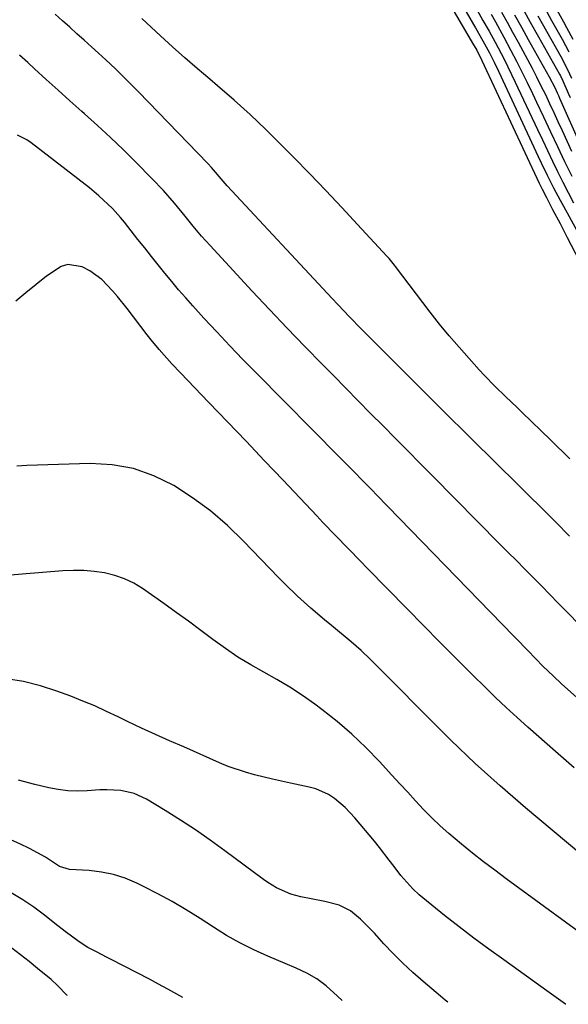
# Model space of a CAD drawing. Units: inches. Extents: x 1857333 to 1862607, y 458262 to 463594.
# Drawn here: x 1858685 to 1858827, y 458325 to 458581 of the extents above; entities that cross this region are included whole.
import ezdxf

# ---------------------------------------------------------------- set-up
doc = ezdxf.new("R2010")
doc.units = ezdxf.units.IN
doc.header["$MEASUREMENT"] = 0
doc.layers.add('7', color=7, linetype='Continuous')
doc.layers.add('8', color=7, linetype='Continuous')

msp = doc.modelspace()

# ---------------------------------------------------------------- linework, layer by layer
at = {"layer": '7', "color": 18}
for points in [[(1858793.59, 458595.78, 1692), (1858802.78, 458579.8, 1692), (1858803.26, 458578.96, 1692), (1858805.2, 458575.61, 1692), (1858806.9, 458572.43, 1692), (1858808.09, 458570.07, 1692), (1858809.23, 458567.69, 1692), (1858819.58, 458545.57, 1692), (1858820.35, 458543.93, 1692), (1858821.93, 458540.66, 1692), (1858823.56, 458537.41, 1692), (1858825.24, 458534.2, 1692), (1858826.11, 458532.61, 1692), (1858835.07, 458516.34, 1692)], [(1858791.88, 458593.23, 1694), (1858802.78, 458574.55, 1694), (1858802.95, 458574.27, 1694), (1858803.6, 458573.16, 1694), (1858804.94, 458570.51, 1694), (1858819.79, 458538.65, 1694), (1858820.05, 458538.11, 1694), (1858820.58, 458537.02, 1694), (1858821.68, 458534.85, 1694), (1858823.32, 458531.76, 1694), (1858825.24, 458528.13, 1694), (1858827.13, 458524.49, 1694), (1858836.23, 458506.92, 1694)], [(1858827.72, 458446.94, 1692), (1858824.11, 458450.56, 1692), (1858820.48, 458454.16, 1692), (1858816.85, 458457.76, 1692), (1858813.22, 458461.35, 1692), (1858809.58, 458464.94, 1692), (1858805.94, 458468.54, 1692), (1858804.74, 458469.73, 1692), (1858800.5, 458473.91, 1692), (1858796.27, 458478.11, 1692), (1858792.05, 458482.31, 1692), (1858787.82, 458486.51, 1692), (1858778.23, 458496.08, 1692), (1858776.68, 458497.64, 1692), (1858773.59, 458500.75, 1692), (1858770.53, 458503.89, 1692), (1858767.5, 458507.07, 1692), (1858766, 458508.67, 1692), (1858738.78, 458537.89, 1692), (1858737.66, 458539.14, 1692), (1858734.68, 458542.67, 1692), (1858733.68, 458543.74, 1692), (1858715.72, 458562.31, 1692), (1858713.73, 458564.33, 1692), (1858711.73, 458566.33, 1692), (1858709.69, 458568.29, 1692), (1858707.19, 458570.64, 1692), (1858705.33, 458572.35, 1692), (1858703.46, 458574.06, 1692), (1858701.59, 458575.75, 1692), (1858699.71, 458577.44, 1692), (1858697.82, 458579.13, 1692), (1858695.93, 458580.8, 1692), (1858694.04, 458582.48, 1692)], [(1858807.3, 458582.55, 1688), (1858808.43, 458580.56, 1688), (1858810.63, 458576.54, 1688), (1858812.48, 458573.06, 1688), (1858813.92, 458570.3, 1688), (1858815.34, 458567.52, 1688), (1858816.72, 458564.73, 1688), (1858818.07, 458561.92, 1688), (1858819.13, 458559.69, 1688), (1858820.95, 458555.83, 1688), (1858822.78, 458551.98, 1688), (1858824.6, 458548.12, 1688), (1858826.42, 458544.26, 1688), (1858828.28, 458540.42, 1688)], [(1858810.04, 458583.05, 1686), (1858811.48, 458580.45, 1686), (1858812.91, 458577.85, 1686), (1858814.33, 458575.25, 1686), (1858816.75, 458570.76, 1686), (1858817.96, 458568.49, 1686), (1858819.14, 458566.21, 1686), (1858820.29, 458563.91, 1686), (1858821.42, 458561.61, 1686), (1858822.52, 458559.29, 1686), (1858823.62, 458556.96, 1686), (1858824.7, 458554.64, 1686), (1858825.77, 458552.3, 1686), (1858828.22, 458546.94, 1686)], [(1858813.44, 458582.37, 1684), (1858815.21, 458579.17, 1684), (1858816.99, 458575.97, 1684), (1858822.44, 458566.2, 1684), (1858823.85, 458563.49, 1684), (1858824.51, 458562.11, 1684), (1858824.82, 458561.42, 1684), (1858825.14, 458560.72, 1684), (1858830.74, 458548.01, 1684)], [(1858815.38, 458584.25, 1682), (1858817.49, 458580.45, 1682), (1858819.63, 458576.64, 1682), (1858825.09, 458566.96, 1682), (1858825.36, 458566.46, 1682), (1858825.99, 458565.2, 1682), (1858827.35, 458561.99, 1682), (1858827.84, 458560.84, 1682)], [(1858821.09, 458584.42, 1678), (1858823.04, 458580.89, 1678), (1858825.78, 458576.02, 1678), (1858827.55, 458572.77, 1678)], [(1858824.38, 458583.65, 1676), (1858826.13, 458580.53, 1676), (1858826.95, 458579.04, 1676), (1858828.57, 458576.04, 1676)], [(1858827.78, 458467.04, 1694), (1858822.73, 458471.97, 1694), (1858815.38, 458479.06, 1694), (1858813.97, 458480.42, 1694), (1858811.15, 458483.14, 1694), (1858808.33, 458485.87, 1694), (1858805.6, 458488.68, 1694), (1858804.26, 458490.11, 1694), (1858801.6, 458493.03, 1694), (1858798.99, 458495.98, 1694), (1858796.43, 458498.96, 1694), (1858793.95, 458502.02, 1694), (1858791.52, 458505.11, 1694), (1858782.48, 458516.98, 1694), (1858782.21, 458517.33, 1694), (1858780.81, 458519.04, 1694), (1858780.22, 458519.69, 1694), (1858772.63, 458527.91, 1694), (1858768.51, 458532.33, 1694), (1858764.37, 458536.72, 1694), (1858760.18, 458541.06, 1694), (1858755.96, 458545.38, 1694), (1858752.78, 458548.61, 1694), (1858748.78, 458552.56, 1694), (1858744.7, 458556.43, 1694), (1858740.52, 458560.19, 1694), (1858736.27, 458563.87, 1694), (1858734.2, 458565.61, 1694), (1858730.95, 458568.38, 1694), (1858727.72, 458571.19, 1694), (1858724.54, 458574.03, 1694), (1858721.38, 458576.91, 1694), (1858716.56, 458581.36, 1694)], [(1858856.88, 458380.72, 1688), (1858825.61, 458408.58, 1688), (1858823.51, 458410.51, 1688), (1858820.79, 458413.17, 1688), (1858818.92, 458415.09, 1688), (1858816.74, 458417.32, 1688), (1858813.84, 458420.29, 1688), (1858813.11, 458421.04, 1688), (1858777.58, 458457.61, 1688), (1858776.39, 458458.83, 1688), (1858774.01, 458461.27, 1688), (1858771.62, 458463.7, 1688), (1858769.23, 458466.12, 1688), (1858768.03, 458467.33, 1688), (1858746.27, 458489.32, 1688), (1858742.83, 458492.84, 1688), (1858739.42, 458496.38, 1688), (1858736.05, 458499.97, 1688), (1858732.71, 458503.58, 1688), (1858729.84, 458506.71, 1688), (1858727.97, 458508.8, 1688), (1858726.13, 458510.91, 1688), (1858724.33, 458513.05, 1688), (1858722.55, 458515.22, 1688), (1858720.8, 458517.41, 1688), (1858719.05, 458519.6, 1688), (1858717.31, 458521.79, 1688), (1858715.57, 458523.99, 1688), (1858712.05, 458528.44, 1688), (1858711.04, 458529.67, 1688), (1858708.91, 458532.04, 1688), (1858705.43, 458535.34, 1688), (1858702.97, 458537.36, 1688), (1858687.85, 458549.07, 1688), (1858686.71, 458549.85, 1688), (1858684.25, 458551.08, 1688)], [(1858828.94, 458386.73, 1686), (1858824.08, 458390.99, 1686), (1858816.91, 458397.28, 1686), (1858814.06, 458399.82, 1686), (1858811.24, 458402.4, 1686), (1858808.48, 458405.03, 1686), (1858805.74, 458407.69, 1686), (1858802.55, 458410.84, 1686), (1858798.26, 458415.11, 1686), (1858793.97, 458419.4, 1686), (1858789.72, 458423.71, 1686), (1858785.48, 458428.04, 1686), (1858775.15, 458438.63, 1686), (1858773.5, 458440.31, 1686), (1858770.2, 458443.68, 1686), (1858766.91, 458447.06, 1686), (1858763.64, 458450.45, 1686), (1858762.02, 458452.16, 1686), (1858753.27, 458461.43, 1686), (1858748.47, 458466.5, 1686), (1858743.66, 458471.56, 1686), (1858738.84, 458476.6, 1686), (1858734, 458481.63, 1686), (1858726.6, 458489.31, 1686), (1858724.34, 458491.71, 1686), (1858721.06, 458495.4, 1686), (1858718.97, 458497.94, 1686), (1858717.95, 458499.24, 1686), (1858712.73, 458506.02, 1686), (1858710.23, 458509.15, 1686), (1858708.94, 458510.67, 1686), (1858706.2, 458513.56, 1686), (1858703.03, 458515.87, 1686), (1858701.06, 458516.89, 1686), (1858697.34, 458517.46, 1686), (1858695.57, 458516.94, 1686), (1858691.79, 458514.43, 1686), (1858689.1, 458512.3, 1686), (1858686.44, 458510.15, 1686), (1858683.82, 458507.94, 1686)], [(1858830.65, 458364.28, 1684), (1858816.28, 458376.35, 1684), (1858809.68, 458382.06, 1684), (1858803.19, 458387.89, 1684), (1858796.88, 458393.9, 1684), (1858790.67, 458400.03, 1684), (1858780.81, 458410.05, 1684), (1858779.62, 458411.26, 1684), (1858777.22, 458413.68, 1684), (1858776.02, 458414.89, 1684), (1858773.55, 458417.23, 1684), (1858770.98, 458419.45, 1684), (1858765.85, 458423.67, 1684), (1858764.06, 458425.16, 1684), (1858760.52, 458428.19, 1684), (1858757.04, 458431.31, 1684), (1858753.69, 458434.54, 1684), (1858752.05, 458436.21, 1684), (1858742.98, 458445.65, 1684), (1858738.79, 458449.68, 1684), (1858734.4, 458453.47, 1684), (1858729.73, 458456.9, 1684), (1858724.86, 458460.09, 1684), (1858719.72, 458462.6, 1684), (1858714.42, 458464.48, 1684), (1858708.87, 458465.43, 1684), (1858703.16, 458465.75, 1684), (1858686.7, 458465.24, 1684), (1858684.12, 458465.11, 1684)], [(1858836.62, 458339.39, 1682), (1858811.22, 458357.92, 1682), (1858808.27, 458360.11, 1682), (1858805.35, 458362.33, 1682), (1858802.47, 458364.59, 1682), (1858799.6, 458366.89, 1682), (1858796.31, 458369.66, 1682), (1858794.06, 458371.68, 1682), (1858791.89, 458373.78, 1682), (1858789.78, 458375.95, 1682), (1858787.71, 458378.16, 1682), (1858785.65, 458380.38, 1682), (1858783.6, 458382.61, 1682), (1858781.55, 458384.84, 1682), (1858778.32, 458388.39, 1682), (1858774.81, 458392.02, 1682), (1858771.17, 458395.51, 1682), (1858767.33, 458398.78, 1682), (1858763.35, 458401.9, 1682), (1858761.51, 458403.26, 1682), (1858758.31, 458405.52, 1682), (1858755.05, 458407.67, 1682), (1858751.69, 458409.67, 1682), (1858748.27, 458411.57, 1682), (1858744.86, 458413.48, 1682), (1858741.52, 458415.5, 1682), (1858738.29, 458417.69, 1682), (1858735.06, 458420.04, 1682), (1858731.9, 458422.43, 1682), (1858728.73, 458424.8, 1682), (1858725.52, 458427.12, 1682), (1858722.29, 458429.41, 1682), (1858716.77, 458433.28, 1682), (1858714.46, 458434.68, 1682), (1858712.06, 458435.87, 1682), (1858709.52, 458436.73, 1682), (1858706.9, 458437.38, 1682), (1858704.2, 458437.75, 1682), (1858701.5, 458437.99, 1682), (1858698.78, 458438.02, 1682), (1858696.06, 458437.91, 1682), (1858685.5, 458437.08, 1682), (1858677.5, 458436.37, 1682)], [(1858796.06, 458325.84, 1678), (1858795.41, 458326.37, 1678), (1858794.15, 458327.43, 1678), (1858789.67, 458331.24, 1678), (1858787.01, 458333.58, 1678), (1858784.42, 458335.99, 1678), (1858781.92, 458338.49, 1678), (1858779.48, 458341.05, 1678), (1858777, 458343.75, 1678), (1858775.82, 458344.99, 1678), (1858773.39, 458347.38, 1678), (1858770.8, 458349.55, 1678), (1858767.86, 458351.05, 1678), (1858764.12, 458352, 1678), (1858760.57, 458352.72, 1678), (1858757.9, 458353.23, 1678), (1858755.29, 458353.9, 1678), (1858751.59, 458355.55, 1678), (1858749.28, 458356.95, 1678), (1858748.17, 458357.73, 1678), (1858738.14, 458365.19, 1678), (1858734.36, 458367.93, 1678), (1858730.52, 458370.59, 1678), (1858726.62, 458373.14, 1678), (1858722.67, 458375.63, 1678), (1858717.8, 458378.59, 1678), (1858714.56, 458380.1, 1678), (1858711.07, 458380.84, 1678), (1858707.45, 458381.03, 1678), (1858705.64, 458381, 1678), (1858702.39, 458380.79, 1678), (1858699.87, 458380.71, 1678), (1858697.36, 458380.79, 1678), (1858694.87, 458381.1, 1678), (1858692.39, 458381.56, 1678), (1858688.79, 458382.41, 1678), (1858684.54, 458383.51, 1678)], [(1858768.6, 458326.32, 1676), (1858767.43, 458327.44, 1676), (1858764.48, 458330.08, 1676), (1858762.06, 458331.92, 1676), (1858759.41, 458333.43, 1676), (1858756.63, 458334.72, 1676), (1858753.82, 458335.94, 1676), (1858749.27, 458337.85, 1676), (1858745.64, 458339.49, 1676), (1858742.07, 458341.26, 1676), (1858738.6, 458343.22, 1676), (1858735.2, 458345.31, 1676), (1858731.71, 458347.59, 1676), (1858728.12, 458349.83, 1676), (1858724.49, 458351.98, 1676), (1858720.77, 458354, 1676), (1858717.01, 458355.93, 1676), (1858715.25, 458356.79, 1676), (1858712.27, 458358.03, 1676), (1858709.23, 458359.02, 1676), (1858706.1, 458359.65, 1676), (1858702.9, 458360.04, 1676), (1858697.76, 458360.35, 1676), (1858695.19, 458361.06, 1676), (1858691.56, 458363.5, 1676), (1858687.35, 458365.81, 1676), (1858684.9, 458366.95, 1676), (1858664.49, 458375.89, 1676)], [(1858727.21, 458327.04, 1674), (1858725.66, 458327.93, 1674), (1858723.31, 458329.25, 1674), (1858720.93, 458330.54, 1674), (1858718.54, 458331.8, 1674), (1858708.57, 458336.96, 1674), (1858707.37, 458337.58, 1674), (1858704.96, 458338.81, 1674), (1858702.57, 458340.06, 1674), (1858700.29, 458341.49, 1674), (1858696.69, 458344.18, 1674), (1858693.96, 458346.29, 1674), (1858691.25, 458348.45, 1674), (1858688.5, 458350.52, 1674), (1858685.61, 458352.4, 1674), (1858679.31, 458356.16, 1674)], [(1858697.24, 458327.56, 1672), (1858697.11, 458327.68, 1672), (1858694.69, 458330.18, 1672), (1858692.99, 458331.75, 1672), (1858689.5, 458334.64, 1672), (1858687.29, 458336.42, 1672), (1858685.06, 458338.18, 1672), (1858682.8, 458339.9, 1672)]]:
    msp.add_polyline3d(points, dxfattribs=at)
at = {"layer": '8', "color": 18}
for points in [[(1858803.59, 458583.72, 1690), (1858805.2, 458580.9, 1690), (1858806.81, 458578.08, 1690), (1858808.37, 458575.22, 1690), (1858809.13, 458573.79, 1690), (1858810.68, 458570.79, 1690), (1858812.64, 458566.83, 1690), (1858813.59, 458564.83, 1690), (1858819.36, 458552.58, 1690), (1858820.66, 458549.83, 1690), (1858821.96, 458547.09, 1690), (1858823.28, 458544.36, 1690), (1858824.6, 458541.63, 1690), (1858825.95, 458538.91, 1690), (1858827.33, 458536.21, 1690), (1858828.76, 458533.53, 1690)], [(1858819.48, 458582.11, 1680), (1858821.7, 458578.13, 1680), (1858825.43, 458571.49, 1680), (1858827.21, 458568.14, 1680), (1858828.24, 458565.91, 1680)], [(1858830.58, 458423.59, 1690), (1858826.93, 458427.34, 1690), (1858824.77, 458429.55, 1690), (1858822.6, 458431.76, 1690), (1858820.43, 458433.97, 1690), (1858818.25, 458436.17, 1690), (1858816.07, 458438.36, 1690), (1858813.89, 458440.56, 1690), (1858811.71, 458442.76, 1690), (1858809.53, 458444.96, 1690), (1858792.16, 458462.53, 1690), (1858788.93, 458465.79, 1690), (1858785.7, 458469.05, 1690), (1858782.47, 458472.3, 1690), (1858779.24, 458475.56, 1690), (1858776.01, 458478.82, 1690), (1858772.79, 458482.08, 1690), (1858769.56, 458485.34, 1690), (1858766.35, 458488.61, 1690), (1858763.51, 458491.49, 1690), (1858758.9, 458496.22, 1690), (1858754.31, 458500.98, 1690), (1858749.77, 458505.78, 1690), (1858745.26, 458510.6, 1690), (1858734.34, 458522.38, 1690), (1858732.1, 458524.87, 1690), (1858729.94, 458527.42, 1690), (1858727.81, 458530.01, 1690), (1858725.05, 458533.39, 1690), (1858722.21, 458536.7, 1690), (1858719.21, 458539.86, 1690), (1858715.05, 458544.04, 1690), (1858711.78, 458547.27, 1690), (1858708.46, 458550.45, 1690), (1858705.08, 458553.56, 1690), (1858701.66, 458556.63, 1690), (1858700.98, 458557.23, 1690), (1858697.88, 458559.97, 1690), (1858694.8, 458562.74, 1690), (1858691.73, 458565.52, 1690), (1858688.69, 458568.33, 1690), (1858686.96, 458569.93, 1690), (1858684.75, 458571.89, 1690)], [(1858826.77, 458325.3, 1680), (1858826.67, 458325.38, 1680), (1858824.25, 458327.11, 1680), (1858823.04, 458327.98, 1680), (1858821.82, 458328.84, 1680), (1858810.59, 458336.83, 1680), (1858806.7, 458339.65, 1680), (1858802.83, 458342.51, 1680), (1858799.02, 458345.43, 1680), (1858795.24, 458348.4, 1680), (1858789.55, 458352.95, 1680), (1858788.65, 458353.7, 1680), (1858786.95, 458355.28, 1680), (1858783.89, 458358.77, 1680), (1858782.1, 458361.14, 1680), (1858780.85, 458362.79, 1680), (1858778.3, 458366.05, 1680), (1858777, 458367.65, 1680), (1858771.95, 458373.76, 1680), (1858769.44, 458376.44, 1680), (1858766.63, 458378.79, 1680), (1858765.1, 458379.78, 1680), (1858761.82, 458381.25, 1680), (1858760.06, 458381.75, 1680), (1858755.21, 458382.77, 1680), (1858750.52, 458383.81, 1680), (1858745.84, 458384.93, 1680), (1858743.53, 458385.57, 1680), (1858739, 458387.12, 1680), (1858736.78, 458388.03, 1680), (1858727.44, 458392.17, 1680), (1858723.78, 458393.78, 1680), (1858720.1, 458395.37, 1680), (1858716.44, 458397, 1680), (1858712.84, 458398.74, 1680), (1858710.42, 458399.96, 1680), (1858707.4, 458401.41, 1680), (1858704.35, 458402.8, 1680), (1858701.26, 458404.09, 1680), (1858698.14, 458405.31, 1680), (1858694.51, 458406.67, 1680), (1858690.2, 458408.05, 1680), (1858685.84, 458409.15, 1680), (1858681.39, 458409.83, 1680)]]:
    msp.add_polyline3d(points, dxfattribs=at)

doc.saveas('drawing.dxf')
